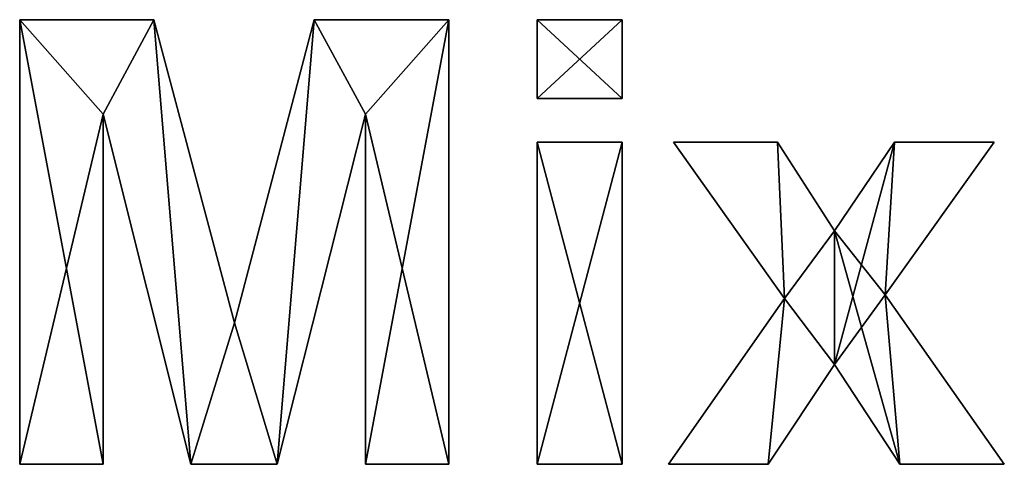
# Model space of a CAD drawing. Extents: x -7509 to 3982, y 423 to 6453.
# Drawn here: x -1750 to -1196, y 691 to 941 of the extents above; entities that cross this region are included whole.
import ezdxf

# ---------------------------------------------------------------- set-up
doc = ezdxf.new("R2010")
doc.units = 0
doc.header["$LTSCALE"] = 25.4
doc.layers.get('0').update_dxf_attribs({"color": 13, "linetype": 'CONTINUOUS'})

# ---------------------------------------------------------------- blocks, each defined once
blk = doc.blocks.new('TRAIN_CABINET_MI_4')
at = {"color": 0}
for p, q in [((2350.91, 4.43), (2350.91, 254.17)), ((2350.91, 254.17), (2426.37, 254.17)), ((2350.91, 4.43, 25.4), (2350.91, 254.17, 25.4)), ((2350.91, 254.17, 25.4), (2426.37, 254.17, 25.4)), ((2350.91, 4.43), (2350.91, 254.17)), ((2350.91, 4.43, 25.4), (2350.91, 254.17, 25.4)), ((2350.91, 254.17), (2350.91, 254.17, 25.4)), ((2350.91, 254.17), (2426.37, 254.17)), ((2350.91, 254.17), (2350.91, 254.17, 25.4)), ((2350.91, 254.17, 25.4), (2426.37, 254.17, 25.4)), ((2426.37, 254.17), (2471.69, 83.81)), ((2426.37, 254.17, 25.4), (2471.69, 83.81, 25.4)), ((2426.37, 254.17), (2426.37, 254.17, 25.4)), ((2426.37, 254.17), (2471.69, 83.81)), ((2426.37, 254.17), (2426.37, 254.17, 25.4)), ((2426.37, 254.17, 25.4), (2471.69, 83.81, 25.4)), ((2471.69, 83.81), (2516.49, 254.17)), ((2471.69, 83.81, 25.4), (2516.49, 254.17, 25.4)), ((2471.69, 83.81), (2516.49, 254.17)), ((2471.69, 83.81, 25.4), (2516.49, 254.17, 25.4)), ((2516.49, 254.17), (2592.13, 254.17)), ((2516.49, 254.17, 25.4), (2592.13, 254.17, 25.4)), ((2516.49, 254.17), (2516.49, 254.17, 25.4)), ((2516.49, 254.17), (2592.13, 254.17)), ((2516.49, 254.17), (2516.49, 254.17, 25.4)), ((2516.49, 254.17, 25.4), (2592.13, 254.17, 25.4)), ((2592.13, 254.17), (2592.13, 4.43)), ((2592.13, 254.17, 25.4), (2592.13, 4.43, 25.4)), ((2592.13, 254.17), (2592.13, 254.17, 25.4)), ((2592.13, 254.17), (2592.13, 4.43)), ((2592.13, 254.17), (2592.13, 254.17, 25.4)), ((2592.13, 254.17, 25.4), (2592.13, 4.43, 25.4)), ((2641.87, 209.88), (2641.87, 254.17)), ((2641.87, 254.17), (2689.74, 254.17)), ((2641.87, 209.88, 25.4), (2641.87, 254.17, 25.4)), ((2641.87, 254.17, 25.4), (2689.74, 254.17, 25.4)), ((2641.87, 209.88), (2641.87, 254.17)), ((2641.87, 209.88, 25.4), (2641.87, 254.17, 25.4)), ((2641.87, 254.17), (2641.87, 254.17, 25.4)), ((2641.87, 254.17), (2689.74, 254.17)), ((2641.87, 254.17), (2641.87, 254.17, 25.4)), ((2641.87, 254.17, 25.4), (2689.74, 254.17, 25.4)), ((2689.74, 254.17), (2689.74, 209.88)), ((2689.74, 254.17, 25.4), (2689.74, 209.88, 25.4)), ((2689.74, 254.17), (2689.74, 254.17, 25.4)), ((2689.74, 254.17), (2689.74, 209.88)), ((2689.74, 254.17), (2689.74, 254.17, 25.4)), ((2689.74, 254.17, 25.4), (2689.74, 209.88, 25.4)), ((2689.74, 209.88), (2641.87, 209.88)), ((2689.74, 209.88, 25.4), (2641.87, 209.88, 25.4)), ((2641.87, 209.88), (2641.87, 209.88, 25.4)), ((2689.74, 209.88), (2641.87, 209.88)), ((2689.74, 209.88, 25.4), (2641.87, 209.88, 25.4)), ((2641.87, 209.88), (2641.87, 209.88, 25.4)), ((2689.74, 209.88), (2689.74, 209.88, 25.4)), ((2689.74, 209.88), (2689.74, 209.88, 25.4)), ((2447.16, 4.43), (2397.75, 201.02)), ((2397.75, 201.02), (2397.75, 4.43)), ((2397.75, 201.02, 25.4), (2397.75, 4.43, 25.4)), ((2447.16, 4.43, 25.4), (2397.75, 201.02, 25.4)), ((2447.16, 4.43), (2397.75, 201.02)), ((2447.16, 4.43, 25.4), (2397.75, 201.02, 25.4)), ((2397.75, 201.02), (2397.75, 201.02, 25.4)), ((2397.75, 201.02), (2397.75, 4.43)), ((2397.75, 201.02), (2397.75, 201.02, 25.4)), ((2397.75, 201.02, 25.4), (2397.75, 4.43, 25.4)), ((2545.28, 201.02), (2495.71, 4.43)), ((2545.28, 201.02, 25.4), (2495.71, 4.43, 25.4)), ((2545.28, 201.02), (2495.71, 4.43)), ((2545.28, 201.02, 25.4), (2495.71, 4.43, 25.4)), ((2545.28, 4.43), (2545.28, 201.02)), ((2545.28, 4.43, 25.4), (2545.28, 201.02, 25.4)), ((2545.28, 4.43), (2545.28, 201.02)), ((2545.28, 4.43, 25.4), (2545.28, 201.02, 25.4)), ((2545.28, 201.02), (2545.28, 201.02, 25.4)), ((2545.28, 201.02), (2545.28, 201.02, 25.4)), ((2641.87, 4.43), (2641.87, 185.35)), ((2641.87, 185.35), (2689.74, 185.35)), ((2641.87, 4.43, 25.4), (2641.87, 185.35, 25.4)), ((2641.87, 185.35, 25.4), (2689.74, 185.35, 25.4)), ((2641.87, 4.43), (2641.87, 185.35)), ((2641.87, 4.43, 25.4), (2641.87, 185.35, 25.4)), ((2641.87, 185.35), (2641.87, 185.35, 25.4)), ((2641.87, 185.35), (2689.74, 185.35)), ((2641.87, 185.35), (2641.87, 185.35, 25.4)), ((2641.87, 185.35, 25.4), (2689.74, 185.35, 25.4)), ((2689.74, 185.35), (2689.74, 4.43)), ((2689.74, 185.35, 25.4), (2689.74, 4.43, 25.4)), ((2689.74, 185.35), (2689.74, 185.35, 25.4)), ((2689.74, 185.35), (2689.74, 4.43)), ((2689.74, 185.35), (2689.74, 185.35, 25.4)), ((2689.74, 185.35, 25.4), (2689.74, 4.43, 25.4)), ((2781.05, 97.61), (2718.53, 185.35)), ((2718.53, 185.35), (2776.96, 185.35)), ((2718.53, 185.35, 25.4), (2776.96, 185.35, 25.4)), ((2781.05, 97.61, 25.4), (2718.53, 185.35, 25.4)), ((2781.05, 97.61), (2718.53, 185.35)), ((2781.05, 97.61, 25.4), (2718.53, 185.35, 25.4)), ((2718.53, 185.35), (2718.53, 185.35, 25.4)), ((2718.53, 185.35), (2776.96, 185.35)), ((2718.53, 185.35), (2718.53, 185.35, 25.4)), ((2718.53, 185.35, 25.4), (2776.96, 185.35, 25.4)), ((2776.96, 185.35), (2808.99, 135.6)), ((2776.96, 185.35, 25.4), (2808.99, 135.6, 25.4)), ((2776.96, 185.35), (2776.96, 185.35, 25.4)), ((2776.96, 185.35), (2808.99, 135.6)), ((2776.96, 185.35), (2776.96, 185.35, 25.4)), ((2776.96, 185.35, 25.4), (2808.99, 135.6, 25.4)), ((2808.99, 135.6), (2842.72, 185.35)), ((2808.99, 135.6, 25.4), (2842.72, 185.35, 25.4)), ((2808.99, 135.6), (2842.72, 185.35)), ((2808.99, 135.6, 25.4), (2842.72, 185.35, 25.4)), ((2898.94, 185.35), (2837.61, 99.66)), ((2898.94, 185.35, 25.4), (2837.61, 99.66, 25.4)), ((2898.94, 185.35), (2837.61, 99.66)), ((2898.94, 185.35, 25.4), (2837.61, 99.66, 25.4)), ((2842.72, 185.35), (2898.94, 185.35)), ((2842.72, 185.35, 25.4), (2898.94, 185.35, 25.4)), ((2842.72, 185.35), (2842.72, 185.35, 25.4)), ((2842.72, 185.35), (2898.94, 185.35)), ((2842.72, 185.35), (2842.72, 185.35, 25.4)), ((2842.72, 185.35, 25.4), (2898.94, 185.35, 25.4)), ((2898.94, 185.35), (2898.94, 185.35, 25.4)), ((2898.94, 185.35), (2898.94, 185.35, 25.4)), ((2808.99, 135.6), (2808.99, 135.6, 25.4)), ((2808.99, 135.6), (2808.99, 135.6, 25.4)), ((2837.61, 99.66), (2904.56, 4.43)), ((2837.61, 99.66, 25.4), (2904.56, 4.43, 25.4)), ((2837.61, 99.66), (2837.61, 99.66, 25.4)), ((2837.61, 99.66), (2904.56, 4.43)), ((2837.61, 99.66), (2837.61, 99.66, 25.4)), ((2837.61, 99.66, 25.4), (2904.56, 4.43, 25.4)), ((2715.81, 4.43), (2781.05, 97.61)), ((2715.81, 4.43, 25.4), (2781.05, 97.61, 25.4)), ((2715.81, 4.43), (2781.05, 97.61)), ((2715.81, 4.43, 25.4), (2781.05, 97.61, 25.4)), ((2781.05, 97.61), (2781.05, 97.61, 25.4)), ((2781.05, 97.61), (2781.05, 97.61, 25.4)), ((2471.69, 83.81), (2471.69, 83.81, 25.4)), ((2471.69, 83.81), (2471.69, 83.81, 25.4)), ((2808.99, 60.48), (2771.85, 4.43)), ((2808.99, 60.48, 25.4), (2771.85, 4.43, 25.4)), ((2808.99, 60.48), (2771.85, 4.43)), ((2808.99, 60.48, 25.4), (2771.85, 4.43, 25.4)), ((2845.79, 4.43), (2808.99, 60.48)), ((2845.79, 4.43, 25.4), (2808.99, 60.48, 25.4)), ((2845.79, 4.43), (2808.99, 60.48)), ((2845.79, 4.43, 25.4), (2808.99, 60.48, 25.4)), ((2808.99, 60.48), (2808.99, 60.48, 25.4)), ((2808.99, 60.48), (2808.99, 60.48, 25.4)), ((2397.75, 4.43), (2350.91, 4.43)), ((2397.75, 4.43, 25.4), (2350.91, 4.43, 25.4)), ((2350.91, 4.43), (2350.91, 4.43, 25.4)), ((2397.75, 4.43), (2350.91, 4.43)), ((2397.75, 4.43, 25.4), (2350.91, 4.43, 25.4)), ((2350.91, 4.43), (2350.91, 4.43, 25.4)), ((2397.75, 4.43), (2397.75, 4.43, 25.4)), ((2397.75, 4.43), (2397.75, 4.43, 25.4)), ((2495.71, 4.43), (2447.16, 4.43)), ((2495.71, 4.43, 25.4), (2447.16, 4.43, 25.4)), ((2495.71, 4.43), (2447.16, 4.43)), ((2495.71, 4.43, 25.4), (2447.16, 4.43, 25.4)), ((2447.16, 4.43), (2447.16, 4.43, 25.4)), ((2447.16, 4.43), (2447.16, 4.43, 25.4)), ((2495.71, 4.43), (2495.71, 4.43, 25.4)), ((2495.71, 4.43), (2495.71, 4.43, 25.4)), ((2592.13, 4.43), (2545.28, 4.43)), ((2592.13, 4.43, 25.4), (2545.28, 4.43, 25.4)), ((2592.13, 4.43), (2545.28, 4.43)), ((2592.13, 4.43, 25.4), (2545.28, 4.43, 25.4)), ((2545.28, 4.43), (2545.28, 4.43, 25.4)), ((2545.28, 4.43), (2545.28, 4.43, 25.4)), ((2592.13, 4.43), (2592.13, 4.43, 25.4)), ((2592.13, 4.43), (2592.13, 4.43, 25.4)), ((2689.74, 4.43), (2641.87, 4.43)), ((2689.74, 4.43, 25.4), (2641.87, 4.43, 25.4)), ((2641.87, 4.43), (2641.87, 4.43, 25.4)), ((2689.74, 4.43), (2641.87, 4.43)), ((2689.74, 4.43, 25.4), (2641.87, 4.43, 25.4)), ((2641.87, 4.43), (2641.87, 4.43, 25.4)), ((2689.74, 4.43), (2689.74, 4.43, 25.4)), ((2689.74, 4.43), (2689.74, 4.43, 25.4)), ((2771.85, 4.43), (2715.81, 4.43)), ((2771.85, 4.43, 25.4), (2715.81, 4.43, 25.4)), ((2715.81, 4.43), (2715.81, 4.43, 25.4)), ((2771.85, 4.43), (2715.81, 4.43)), ((2771.85, 4.43, 25.4), (2715.81, 4.43, 25.4)), ((2715.81, 4.43), (2715.81, 4.43, 25.4)), ((2771.85, 4.43), (2771.85, 4.43, 25.4)), ((2771.85, 4.43), (2771.85, 4.43, 25.4)), ((2904.56, 4.43), (2845.79, 4.43)), ((2904.56, 4.43, 25.4), (2845.79, 4.43, 25.4)), ((2904.56, 4.43), (2845.79, 4.43)), ((2904.56, 4.43, 25.4), (2845.79, 4.43, 25.4)), ((2845.79, 4.43), (2845.79, 4.43, 25.4)), ((2845.79, 4.43), (2845.79, 4.43, 25.4)), ((2904.56, 4.43), (2904.56, 4.43, 25.4)), ((2904.56, 4.43), (2904.56, 4.43, 25.4))]:
    blk.add_line(p, q, dxfattribs=at)
mesh = blk.add_polyface(dxfattribs=at)
corners = [(2350.91, 254.17), (2397.75, 201.02), (2350.91, 4.43), (2426.37, 254.17), (2447.16, 4.43), (2471.69, 83.81), (2495.71, 4.43), (2516.49, 254.17), (2545.28, 201.02), (2592.13, 254.17), (2545.28, 4.43), (2592.13, 4.43), (2397.75, 4.43)]
mesh.append_faces([[corners[k] for k in face] for face in [(10, 9, 11)]], dxfattribs={"vtx0": -1, "color": 0})
mesh.append_faces([[corners[k] for k in face] for face in [(0, 1, 2), (1, 3, 4), (4, 5, 6), (6, 7, 8), (8, 9, 10)]], dxfattribs={"vtx0": -1, "vtx1": -1, "color": 0})
mesh.append_faces([[corners[k] for k in face] for face in [(1, 0, 3), (4, 3, 5), (6, 5, 7), (8, 7, 9)]], dxfattribs={"vtx0": -1, "vtx2": -1, "color": 0})
mesh.append_faces([[corners[k] for k in face] for face in [(12, 2, 1)]], dxfattribs={"vtx1": -1, "color": 0})
mesh = blk.add_polyface(dxfattribs=at)
corners = [(2592.13, 4.43, 25.4), (2545.28, 201.02, 25.4), (2545.28, 4.43, 25.4), (2397.75, 4.43, 25.4), (2350.91, 254.17, 25.4), (2350.91, 4.43, 25.4), (2397.75, 201.02, 25.4), (2426.37, 254.17, 25.4), (2447.16, 4.43, 25.4), (2471.69, 83.81, 25.4), (2495.71, 4.43, 25.4), (2516.49, 254.17, 25.4), (2592.13, 254.17, 25.4)]
mesh.append_faces([[corners[k] for k in face] for face in [(0, 1, 2), (3, 4, 5)]], dxfattribs={"vtx0": -1, "color": 0})
mesh.append_faces([[corners[k] for k in face] for face in [(4, 6, 7), (7, 8, 9), (9, 10, 11), (11, 1, 12), (12, 1, 0)]], dxfattribs={"vtx0": -1, "vtx1": -1, "color": 0})
mesh.append_faces([[corners[k] for k in face] for face in [(4, 3, 6), (7, 6, 8), (9, 8, 10), (11, 10, 1)]], dxfattribs={"vtx0": -1, "vtx2": -1, "color": 0})
mesh = blk.add_polyface(dxfattribs=at)
corners = [(2350.91, 254.17, 25.4), (2350.91, 4.43), (2350.91, 4.43, 25.4), (2350.91, 254.17)]
mesh.append_faces([[corners[k] for k in face] for face in [(0, 1, 2), (1, 0, 3)]], dxfattribs={"vtx0": -1, "color": 0})
mesh = blk.add_polyface(dxfattribs=at)
corners = [(2350.91, 254.17, 25.4), (2426.37, 254.17), (2350.91, 254.17), (2426.37, 254.17, 25.4)]
mesh.append_faces([[corners[k] for k in face] for face in [(0, 1, 2), (1, 0, 3)]], dxfattribs={"vtx0": -1, "color": 0})
mesh = blk.add_polyface(dxfattribs=at)
corners = [(2426.37, 254.17), (2471.69, 83.81, 25.4), (2471.69, 83.81), (2426.37, 254.17, 25.4)]
mesh.append_faces([[corners[k] for k in face] for face in [(0, 1, 2), (1, 0, 3)]], dxfattribs={"vtx0": -1, "color": 0})
mesh = blk.add_polyface(dxfattribs=at)
corners = [(2516.49, 254.17, 25.4), (2471.69, 83.81), (2471.69, 83.81, 25.4), (2516.49, 254.17)]
mesh.append_faces([[corners[k] for k in face] for face in [(0, 1, 2), (1, 0, 3)]], dxfattribs={"vtx0": -1, "color": 0})
mesh = blk.add_polyface(dxfattribs=at)
corners = [(2516.49, 254.17, 25.4), (2592.13, 254.17), (2516.49, 254.17), (2592.13, 254.17, 25.4)]
mesh.append_faces([[corners[k] for k in face] for face in [(0, 1, 2), (1, 0, 3)]], dxfattribs={"vtx0": -1, "color": 0})
mesh = blk.add_polyface(dxfattribs=at)
corners = [(2592.13, 254.17), (2592.13, 4.43, 25.4), (2592.13, 4.43), (2592.13, 254.17, 25.4)]
mesh.append_faces([[corners[k] for k in face] for face in [(0, 1, 2), (1, 0, 3)]], dxfattribs={"vtx0": -1, "color": 0})
mesh = blk.add_polyface(dxfattribs=at)
corners = [(2689.74, 254.17), (2641.87, 209.88), (2641.87, 254.17), (2689.74, 209.88)]
mesh.append_faces([[corners[k] for k in face] for face in [(0, 1, 2), (1, 0, 3)]], dxfattribs={"vtx0": -1, "color": 0})
mesh = blk.add_polyface(dxfattribs=at)
corners = [(2689.74, 209.88, 25.4), (2641.87, 254.17, 25.4), (2641.87, 209.88, 25.4), (2689.74, 254.17, 25.4)]
mesh.append_faces([[corners[k] for k in face] for face in [(0, 1, 2), (1, 0, 3)]], dxfattribs={"vtx0": -1, "color": 0})
mesh = blk.add_polyface(dxfattribs=at)
corners = [(2641.87, 254.17, 25.4), (2641.87, 209.88), (2641.87, 209.88, 25.4), (2641.87, 254.17)]
mesh.append_faces([[corners[k] for k in face] for face in [(0, 1, 2), (1, 0, 3)]], dxfattribs={"vtx0": -1, "color": 0})
mesh = blk.add_polyface(dxfattribs=at)
corners = [(2641.87, 254.17, 25.4), (2689.74, 254.17), (2641.87, 254.17), (2689.74, 254.17, 25.4)]
mesh.append_faces([[corners[k] for k in face] for face in [(0, 1, 2), (1, 0, 3)]], dxfattribs={"vtx0": -1, "color": 0})
mesh = blk.add_polyface(dxfattribs=at)
corners = [(2689.74, 254.17), (2689.74, 209.88, 25.4), (2689.74, 209.88), (2689.74, 254.17, 25.4)]
mesh.append_faces([[corners[k] for k in face] for face in [(0, 1, 2), (1, 0, 3)]], dxfattribs={"vtx0": -1, "color": 0})
mesh = blk.add_polyface(dxfattribs=at)
corners = [(2689.74, 209.88, 25.4), (2641.87, 209.88), (2689.74, 209.88), (2641.87, 209.88, 25.4)]
mesh.append_faces([[corners[k] for k in face] for face in [(0, 1, 2), (1, 0, 3)]], dxfattribs={"vtx0": -1, "color": 0})
mesh = blk.add_polyface(dxfattribs=at)
corners = [(2397.75, 201.02, 25.4), (2447.16, 4.43), (2447.16, 4.43, 25.4), (2397.75, 201.02)]
mesh.append_faces([[corners[k] for k in face] for face in [(0, 1, 2), (1, 0, 3)]], dxfattribs={"vtx0": -1, "color": 0})
mesh = blk.add_polyface(dxfattribs=at)
corners = [(2397.75, 201.02), (2397.75, 4.43, 25.4), (2397.75, 4.43), (2397.75, 201.02, 25.4)]
mesh.append_faces([[corners[k] for k in face] for face in [(0, 1, 2), (1, 0, 3)]], dxfattribs={"vtx0": -1, "color": 0})
mesh = blk.add_polyface(dxfattribs=at)
corners = [(2545.28, 201.02), (2495.71, 4.43, 25.4), (2495.71, 4.43), (2545.28, 201.02, 25.4)]
mesh.append_faces([[corners[k] for k in face] for face in [(0, 1, 2), (1, 0, 3)]], dxfattribs={"vtx0": -1, "color": 0})
mesh = blk.add_polyface(dxfattribs=at)
corners = [(2545.28, 201.02, 25.4), (2545.28, 4.43), (2545.28, 4.43, 25.4), (2545.28, 201.02)]
mesh.append_faces([[corners[k] for k in face] for face in [(0, 1, 2), (1, 0, 3)]], dxfattribs={"vtx0": -1, "color": 0})
mesh = blk.add_polyface(dxfattribs=at)
corners = [(2689.74, 185.35), (2641.87, 4.43), (2641.87, 185.35), (2689.74, 4.43)]
mesh.append_faces([[corners[k] for k in face] for face in [(0, 1, 2), (1, 0, 3)]], dxfattribs={"vtx0": -1, "color": 0})
mesh = blk.add_polyface(dxfattribs=at)
corners = [(2689.74, 4.43, 25.4), (2641.87, 185.35, 25.4), (2641.87, 4.43, 25.4), (2689.74, 185.35, 25.4)]
mesh.append_faces([[corners[k] for k in face] for face in [(0, 1, 2), (1, 0, 3)]], dxfattribs={"vtx0": -1, "color": 0})
mesh = blk.add_polyface(dxfattribs=at)
corners = [(2641.87, 185.35, 25.4), (2641.87, 4.43), (2641.87, 4.43, 25.4), (2641.87, 185.35)]
mesh.append_faces([[corners[k] for k in face] for face in [(0, 1, 2), (1, 0, 3)]], dxfattribs={"vtx0": -1, "color": 0})
mesh = blk.add_polyface(dxfattribs=at)
corners = [(2641.87, 185.35, 25.4), (2689.74, 185.35), (2641.87, 185.35), (2689.74, 185.35, 25.4)]
mesh.append_faces([[corners[k] for k in face] for face in [(0, 1, 2), (1, 0, 3)]], dxfattribs={"vtx0": -1, "color": 0})
mesh = blk.add_polyface(dxfattribs=at)
corners = [(2689.74, 185.35), (2689.74, 4.43, 25.4), (2689.74, 4.43), (2689.74, 185.35, 25.4)]
mesh.append_faces([[corners[k] for k in face] for face in [(0, 1, 2), (1, 0, 3)]], dxfattribs={"vtx0": -1, "color": 0})
mesh = blk.add_polyface(dxfattribs=at)
corners = [(2776.96, 185.35), (2781.05, 97.61), (2718.53, 185.35), (2808.99, 135.6), (2771.85, 4.43), (2715.81, 4.43), (2808.99, 60.48), (2842.72, 185.35), (2837.61, 99.66), (2898.94, 185.35), (2845.79, 4.43), (2904.56, 4.43)]
mesh.append_faces([[corners[k] for k in face] for face in [(0, 1, 2), (1, 4, 5), (8, 7, 9), (10, 8, 11)]], dxfattribs={"vtx0": -1, "color": 0})
mesh.append_faces([[corners[k] for k in face] for face in [(4, 1, 6)]], dxfattribs={"vtx0": -1, "vtx1": -1, "color": 0})
mesh.append_faces([[corners[k] for k in face] for face in [(6, 1, 3), (6, 7, 8)]], dxfattribs={"vtx0": -1, "vtx1": -1, "vtx2": -1, "color": 0})
mesh.append_faces([[corners[k] for k in face] for face in [(1, 0, 3), (6, 3, 7), (8, 10, 6)]], dxfattribs={"vtx0": -1, "vtx2": -1, "color": 0})
mesh = blk.add_polyface(dxfattribs=at)
corners = [(2771.85, 4.43, 25.4), (2781.05, 97.61, 25.4), (2715.81, 4.43, 25.4), (2808.99, 60.48, 25.4), (2776.96, 185.35, 25.4), (2718.53, 185.35, 25.4), (2808.99, 135.6, 25.4), (2845.79, 4.43, 25.4), (2837.61, 99.66, 25.4), (2904.56, 4.43, 25.4), (2842.72, 185.35, 25.4), (2898.94, 185.35, 25.4)]
mesh.append_faces([[corners[k] for k in face] for face in [(0, 1, 2), (1, 4, 5), (8, 7, 9), (10, 8, 11)]], dxfattribs={"vtx0": -1, "color": 0})
mesh.append_faces([[corners[k] for k in face] for face in [(4, 1, 6)]], dxfattribs={"vtx0": -1, "vtx1": -1, "color": 0})
mesh.append_faces([[corners[k] for k in face] for face in [(6, 1, 3), (6, 7, 8)]], dxfattribs={"vtx0": -1, "vtx1": -1, "vtx2": -1, "color": 0})
mesh.append_faces([[corners[k] for k in face] for face in [(1, 0, 3), (6, 3, 7), (8, 10, 6)]], dxfattribs={"vtx0": -1, "vtx2": -1, "color": 0})
mesh = blk.add_polyface(dxfattribs=at)
corners = [(2718.53, 185.35, 25.4), (2781.05, 97.61), (2781.05, 97.61, 25.4), (2718.53, 185.35)]
mesh.append_faces([[corners[k] for k in face] for face in [(0, 1, 2), (1, 0, 3)]], dxfattribs={"vtx0": -1, "color": 0})
mesh = blk.add_polyface(dxfattribs=at)
corners = [(2718.53, 185.35, 25.4), (2776.96, 185.35), (2718.53, 185.35), (2776.96, 185.35, 25.4)]
mesh.append_faces([[corners[k] for k in face] for face in [(0, 1, 2), (1, 0, 3)]], dxfattribs={"vtx0": -1, "color": 0})
mesh = blk.add_polyface(dxfattribs=at)
corners = [(2776.96, 185.35), (2808.99, 135.6, 25.4), (2808.99, 135.6), (2776.96, 185.35, 25.4)]
mesh.append_faces([[corners[k] for k in face] for face in [(0, 1, 2), (1, 0, 3)]], dxfattribs={"vtx0": -1, "color": 0})
mesh = blk.add_polyface(dxfattribs=at)
corners = [(2842.72, 185.35, 25.4), (2808.99, 135.6), (2808.99, 135.6, 25.4), (2842.72, 185.35)]
mesh.append_faces([[corners[k] for k in face] for face in [(0, 1, 2), (1, 0, 3)]], dxfattribs={"vtx0": -1, "color": 0})
mesh = blk.add_polyface(dxfattribs=at)
corners = [(2898.94, 185.35), (2837.61, 99.66, 25.4), (2837.61, 99.66), (2898.94, 185.35, 25.4)]
mesh.append_faces([[corners[k] for k in face] for face in [(0, 1, 2), (1, 0, 3)]], dxfattribs={"vtx0": -1, "color": 0})
mesh = blk.add_polyface(dxfattribs=at)
corners = [(2842.72, 185.35, 25.4), (2898.94, 185.35), (2842.72, 185.35), (2898.94, 185.35, 25.4)]
mesh.append_faces([[corners[k] for k in face] for face in [(0, 1, 2), (1, 0, 3)]], dxfattribs={"vtx0": -1, "color": 0})
mesh = blk.add_polyface(dxfattribs=at)
corners = [(2837.61, 99.66), (2904.56, 4.43, 25.4), (2904.56, 4.43), (2837.61, 99.66, 25.4)]
mesh.append_faces([[corners[k] for k in face] for face in [(0, 1, 2), (1, 0, 3)]], dxfattribs={"vtx0": -1, "color": 0})
mesh = blk.add_polyface(dxfattribs=at)
corners = [(2781.05, 97.61, 25.4), (2715.81, 4.43), (2715.81, 4.43, 25.4), (2781.05, 97.61)]
mesh.append_faces([[corners[k] for k in face] for face in [(0, 1, 2), (1, 0, 3)]], dxfattribs={"vtx0": -1, "color": 0})
mesh = blk.add_polyface(dxfattribs=at)
corners = [(2808.99, 60.48), (2771.85, 4.43, 25.4), (2771.85, 4.43), (2808.99, 60.48, 25.4)]
mesh.append_faces([[corners[k] for k in face] for face in [(0, 1, 2), (1, 0, 3)]], dxfattribs={"vtx0": -1, "color": 0})
mesh = blk.add_polyface(dxfattribs=at)
corners = [(2808.99, 60.48, 25.4), (2845.79, 4.43), (2845.79, 4.43, 25.4), (2808.99, 60.48)]
mesh.append_faces([[corners[k] for k in face] for face in [(0, 1, 2), (1, 0, 3)]], dxfattribs={"vtx0": -1, "color": 0})
mesh = blk.add_polyface(dxfattribs=at)
corners = [(2397.75, 4.43, 25.4), (2350.91, 4.43), (2397.75, 4.43), (2350.91, 4.43, 25.4)]
mesh.append_faces([[corners[k] for k in face] for face in [(0, 1, 2), (1, 0, 3)]], dxfattribs={"vtx0": -1, "color": 0})
mesh = blk.add_polyface(dxfattribs=at)
corners = [(2495.71, 4.43, 25.4), (2447.16, 4.43), (2495.71, 4.43), (2447.16, 4.43, 25.4)]
mesh.append_faces([[corners[k] for k in face] for face in [(0, 1, 2), (1, 0, 3)]], dxfattribs={"vtx0": -1, "color": 0})
mesh = blk.add_polyface(dxfattribs=at)
corners = [(2592.13, 4.43, 25.4), (2545.28, 4.43), (2592.13, 4.43), (2545.28, 4.43, 25.4)]
mesh.append_faces([[corners[k] for k in face] for face in [(0, 1, 2), (1, 0, 3)]], dxfattribs={"vtx0": -1, "color": 0})
mesh = blk.add_polyface(dxfattribs=at)
corners = [(2689.74, 4.43, 25.4), (2641.87, 4.43), (2689.74, 4.43), (2641.87, 4.43, 25.4)]
mesh.append_faces([[corners[k] for k in face] for face in [(0, 1, 2), (1, 0, 3)]], dxfattribs={"vtx0": -1, "color": 0})
mesh = blk.add_polyface(dxfattribs=at)
corners = [(2771.85, 4.43, 25.4), (2715.81, 4.43), (2771.85, 4.43), (2715.81, 4.43, 25.4)]
mesh.append_faces([[corners[k] for k in face] for face in [(0, 1, 2), (1, 0, 3)]], dxfattribs={"vtx0": -1, "color": 0})
mesh = blk.add_polyface(dxfattribs=at)
corners = [(2904.56, 4.43, 25.4), (2845.79, 4.43), (2904.56, 4.43), (2845.79, 4.43, 25.4)]
mesh.append_faces([[corners[k] for k in face] for face in [(0, 1, 2), (1, 0, 3)]], dxfattribs={"vtx0": -1, "color": 0})

msp = doc.modelspace()

# ---------------------------------------------------------------- block references
at = {"color": 0}
msp.add_blockref('TRAIN_CABINET_MI_4', (-4100.92, 686.44), dxfattribs=at)

doc.saveas('drawing.dxf')
